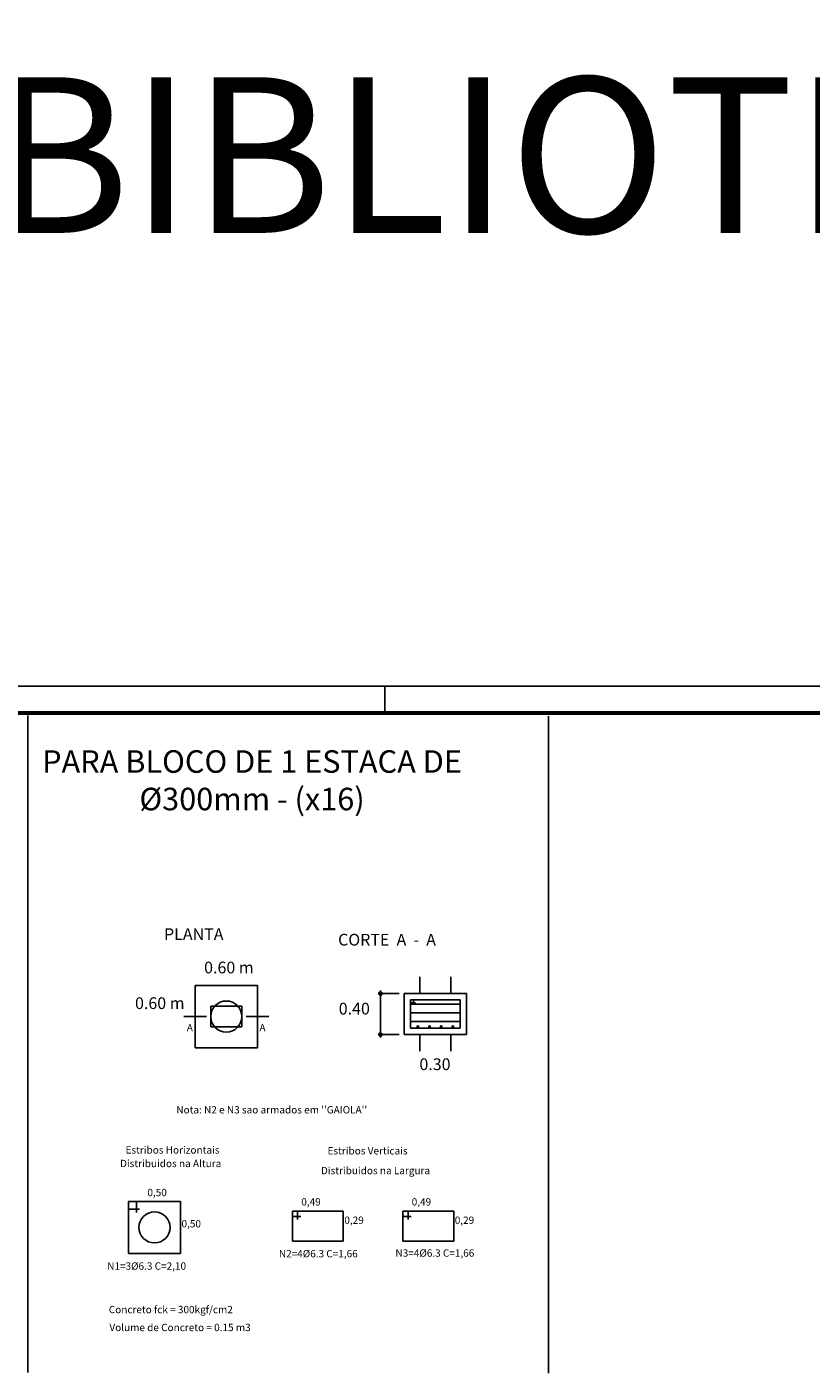
# Model space of a CAD drawing. Units: millimetres. Extents: x 6 to 505, y 3 to 257.
# Drawn here: x 425 to 455, y 65 to 117 of the extents above; entities that cross this region are included whole.
import ezdxf

# ---------------------------------------------------------------- set-up
doc = ezdxf.new("R2010")
doc.units = ezdxf.units.MM
for name, color, linetype in [('13', 13, 'Continuous'), ('4', 1, 'Continuous'), ('CARIMBO', 7, 'Continuous'), ('DetFundac', 7, 'Continuous'), ('PlantaFundac', 7, 'Continuous'), ('TextoDetFundac', 7, 'Continuous')]:
    doc.layers.add(name, color=color, linetype=linetype)
doc.styles.get("Standard").update_dxf_attribs({"font": 'arial.ttf'})

msp = doc.modelspace()

# ---------------------------------------------------------------- linework, layer by layer
at = {"layer": '13', "color": 1, "linetype": 'Continuous'}
for p, q in [((424.8682, 90.5149), (424.8682, 65.1934)), ((444.9461, 90.4899), (444.9461, 65.1683))]:
    msp.add_line(p, q, dxfattribs=at)
at = {"layer": 'CARIMBO', "color": 1}
msp.add_line((438.6265, 91.6469), (438.6265, 90.6194), dxfattribs=at)
at = {"layer": 'CARIMBO'}
msp.add_lwpolyline([(495.6527, 5.2341), (373.483, 5.2341), (373.483, 91.6469), (495.6527, 91.6469)], close=True, dxfattribs=at)
at = {"layer": 'CARIMBO', "color": 6, "lineweight": 60}
msp.add_lwpolyline([(376.0517, 90.6194), (494.6252, 90.6194), (494.6252, 6.2616), (376.0517, 6.2616), (376.0517, 90.6194)], dxfattribs=at)
at = {"layer": 'DetFundac', "color": 2, "linetype": 'Continuous'}
for p, q in [((439.9803, 79.8019), (439.9803, 80.4419)), ((441.1803, 79.8019), (441.1803, 80.4419)), ((431.321, 80.1132), (431.321, 77.7132)), ((433.721, 80.1132), (431.321, 80.1132)), ((433.721, 77.7132), (433.721, 80.1132)), ((439.3803, 78.2219), (439.3803, 79.8019)), ((439.3803, 79.8019), (441.7803, 79.8019)), ((441.7803, 79.8019), (441.7803, 78.2219)), ((431.921, 78.5132), (431.921, 79.3132)), ((431.921, 79.3132), (433.121, 79.3132)), ((433.121, 79.3132), (433.121, 78.5132)), ((433.121, 78.5132), (431.921, 78.5132)), ((441.7803, 78.2219), (439.3803, 78.2219)), ((439.9803, 78.2219), (439.9803, 77.5819)), ((441.1803, 78.2219), (441.1803, 77.5819)), ((431.321, 77.7132), (433.721, 77.7132))]:
    msp.add_line(p, q, dxfattribs=at)
at = {"layer": 'DetFundac', "color": 1, "linetype": 'Continuous'}
for p, q in [((438.4603, 78.1019), (438.4603, 79.9219)), ((438.3803, 79.8019), (439.1803, 79.8019)), ((430.881, 78.9132), (431.761, 78.9132)), ((433.281, 78.9132), (434.161, 78.9132)), ((438.3803, 78.2219), (439.1803, 78.2219))]:
    msp.add_line(p, q, dxfattribs=at)
at = {"layer": 'DetFundac', "color": 6, "linetype": 'Continuous'}
for p, q in [((439.6203, 78.4619), (439.6203, 79.5619)), ((439.6203, 79.5619), (441.5403, 79.5619)), ((439.6203, 79.4419), (439.8203, 79.4419)), ((439.6203, 79.3944), (441.5403, 79.3944)), ((439.7403, 79.5619), (439.7403, 79.3619)), ((441.5403, 79.5619), (441.5403, 78.4619)), ((439.6203, 79.0594), (441.5403, 79.0594)), ((439.6203, 78.7244), (441.5403, 78.7244)), ((441.5403, 78.4619), (439.6203, 78.4619)), ((428.7545, 69.7865), (428.7545, 71.7865)), ((428.7545, 71.7865), (430.7545, 71.7865)), ((429.0545, 71.7865), (429.0545, 71.3665)), ((430.7545, 71.7865), (430.7545, 69.7865)), ((428.7545, 71.4865), (429.1745, 71.4865)), ((435.0716, 70.2518), (435.0716, 71.4118)), ((435.0716, 71.4118), (437.0316, 71.4118)), ((435.0716, 71.2118), (435.3916, 71.2118)), ((435.2716, 71.4118), (435.2716, 71.0918)), ((437.0316, 71.4118), (437.0316, 70.2518)), ((439.3281, 70.2518), (439.3281, 71.4118)), ((439.3281, 71.4118), (441.2881, 71.4118)), ((439.3281, 71.2118), (439.6481, 71.2118)), ((439.5281, 71.4118), (439.5281, 71.0918)), ((441.2881, 71.4118), (441.2881, 70.2518)), ((437.0316, 70.2518), (435.0716, 70.2518)), ((441.2881, 70.2518), (439.3281, 70.2518)), ((430.7545, 69.7865), (428.7545, 69.7865))]:
    msp.add_line(p, q, dxfattribs=at)
at = {"layer": 'DetFundac', "color": 1, "linetype": 'Continuous'}
msp.add_circle((438.4603, 79.8019), 0.064, dxfattribs=at)
at = {"layer": 'DetFundac', "color": 6}
for centre in [(439.9053, 78.5219), (440.3553, 78.5219), (440.8053, 78.5219), (441.2553, 78.5219)]:
    msp.add_circle(centre, 0.032, dxfattribs=at)
at = {"layer": 'DetFundac', "color": 2}
msp.add_circle((429.7545, 70.7865), 0.6, dxfattribs=at)
at = {"layer": 'PlantaFundac', "color": 2}
msp.add_circle((432.521, 78.9132), 0.6, dxfattribs=at)
msp.add_circle((432.521, 78.9132), 0.6, dxfattribs=at)
at = {"layer": 'PlantaFundac', "color": 1}
msp.add_circle((438.4603, 78.2219), 0.064, dxfattribs=at)

# ---------------------------------------------------------------- texts
at = {"color": 5, "insert": (433.5127, 88.0216), "char_height": 0.8676181, "width": 17.050524, "attachment_point": 5}
msp.add_mtext('{\\fArial|b0|i0|c238|p34;PARA BLOCO DE }1 {\\fArial|b0|i0|c238|p34;ESTACA DE %%C300mm - (x1}6{\\fArial|b0|i0|c238|p34;)}', dxfattribs=at)
at = {"layer": '4', "linetype": 'Continuous'}
msp.add_text('AUDITÓRIO, BIBLIOTECA E RAMPA', height=6, dxfattribs=at).set_placement((375.7672, 109.1204))
at = {"layer": 'TextoDetFundac', "color": 3}
for s, height, p in [('PLANTA', 0.45253, (430.121, 81.8634)), ('CORTE  A  -  A', 0.452525, (436.8304, 81.65)), ('0.60 m', 0.45253, (431.666, 80.5783)), ('0.60 m', 0.45253, (429.0024, 79.204)), ('0.40', 0.45253, (436.8556, 78.9929)), ('A', 0.2828, (430.9989, 78.3431)), ('A', 0.2828, (433.7989, 78.3431)), ('0.30', 0.45253, (439.9667, 76.8501)), ("Nota: N2 e N3 sao armados em ''GAIOLA'' ", 0.282828, (430.5947, 75.179)), ('Estribos Horizontais', 0.282828, (428.6372, 73.6307)), ('Estribos Verticais', 0.282828, (436.4246, 73.5985)), ('Distribuidos na Altura', 0.282828, (428.4246, 73.1095)), ('Distribuidos na Largura', 0.282828, (436.1694, 72.8357)), ('0,50', 0.28283, (429.4794, 71.99)), ('0,49', 0.28283, (435.4119, 71.6306)), ('0,49', 0.28283, (439.6684, 71.6306)), ('0,29', 0.28283, (437.0716, 70.9218)), ('0,29', 0.28283, (441.3281, 70.9218)), ('0,50', 0.28283, (430.7945, 70.7865)), ('N2=4%%C6.3 C=1,66', 0.282828, (434.5479, 69.633)), ('N3=4%%C6.3 C=1,66', 0.282828, (439.0424, 69.6565)), ('N1=3%%C6.3 C=2,10', 0.282828, (427.9296, 69.1551)), ('Concreto fck = 300kgf/cm2', 0.282828, (427.9918, 67.4788)), ('Volume de Concreto = 0.15 m3', 0.282828, (428.0144, 66.7879))]:
    msp.add_text(s, height=height, dxfattribs=at).set_placement(p)

doc.saveas('drawing.dxf')
